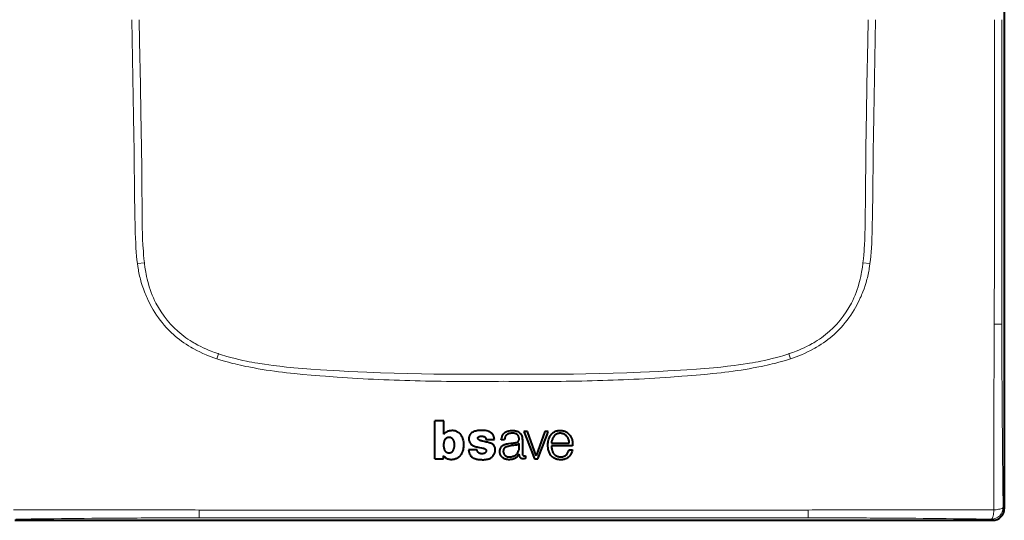
# Model space of a CAD drawing. Extents: x 0 to 420, y 0 to 297.
# Drawn here: x 44 to 129, y 78 to 121 of the extents above; entities that cross this region are included whole.
import ezdxf

# ---------------------------------------------------------------- set-up
doc = ezdxf.new("R2010")
doc.units = 0

msp = doc.modelspace()

# ---------------------------------------------------------------- linework, layer by layer
at = {"color": 7, "lineweight": 40}
for p, q in [((128.833832, 223.3526), (128.833832, 79.34462)), ((80.695694, 86.894981), (79.917877, 86.894981)), ((79.917877, 83.62838), (79.917877, 86.894981)), ((80.695694, 85.740677), (80.695694, 86.894981)), ((81.152863, 85.467346), (81.157806, 85.467346)), ((87.872787, 85.987747), (87.560539, 85.987747)), ((88.626396, 83.897087), (87.872787, 85.987747)), ((89.365768, 85.987747), (88.626396, 83.897087)), ((89.662598, 85.987747), (89.365768, 85.987747)), ((84.300049, 85.300797), (85.03096, 85.300797)), ((85.899399, 85.265854), (85.606216, 85.265854)), ((87.147079, 84.449242), (87.147079, 84.950836)), ((87.438644, 85.261635), (87.437302, 84.035522)), ((89.926758, 84.972191), (91.464325, 84.972191)), ((91.741959, 84.729889), (89.926842, 84.729889)), ((80.65831, 83.62838), (80.65831, 83.898499)), ((83.53923, 84.404984), (82.80162, 84.404984)), ((87.696686, 83.881287), (87.696686, 83.645645)), ((91.445839, 84.404984), (91.737946, 84.404984)), ((79.917877, 83.62838), (80.65831, 83.62838)), ((88.471024, 83.627861), (88.777969, 83.627861)), ((43.827221, 78.345993), (127.835205, 78.345993))]:
    msp.add_line(p, q, dxfattribs=at)
at = {"color": 7, "lineweight": 18}
for p, q in [((127.979095, 100.243073), (127.987717, 121.348618)), ((128.620148, 121.348618), (128.621918, 100.348297)), ((54.755333, 107.237022), (54.753963, 107.361427)), ((116.907089, 107.237022), (116.908455, 107.361427)), ((54.37146, 100.396057), (54.405849, 100.147491)), ((54.968674, 100.461075), (54.372116, 100.396141)), ((54.978401, 100.372696), (54.968643, 100.461075)), ((116.684021, 100.372696), (116.693779, 100.461075)), ((117.290306, 100.396141), (116.693748, 100.461075)), ((117.290962, 100.396057), (117.256569, 100.147491)), ((128.621918, 100.348297), (128.622925, 95.193199)), ((57.607433, 94.173569), (57.787376, 94.022812)), ((114.054985, 94.173569), (113.875046, 94.022812)), ((60.931561, 92.314476), (61.190262, 92.224869)), ((61.33305, 92.648315), (61.190216, 92.224724)), ((61.333057, 92.648338), (61.296272, 92.660851)), ((110.329369, 92.648338), (110.36615, 92.660851)), ((110.472206, 92.224724), (110.329369, 92.648315)), ((110.730858, 92.314476), (110.47216, 92.224869)), ((64.893593, 91.80735), (64.722725, 91.835396)), ((106.768829, 91.80735), (106.939697, 91.835396)), ((128.833832, 79.34462), (128.729553, 79.448891)), ((59.675247, 78.557549), (64.830582, 78.558304)), ((64.830582, 78.558304), (85.831207, 78.559555)), ((106.831841, 78.558304), (85.831207, 78.559555)), ((111.987175, 78.557541), (106.831841, 78.558304)), ((127.730934, 78.450264), (127.835205, 78.345993))]:
    msp.add_line(p, q, dxfattribs=at)
for points in [[(53.894527, 121.348618), (53.921928, 119.685898), (53.980423, 116.364059), (54.038189, 113.046844), (54.064701, 111.389641), (54.082863, 110.147156), (54.099155, 108.904892), (54.117851, 107.196205), (54.128418, 106.068985), (54.141201, 105.002357), (54.150093, 104.463692), (54.167664, 103.673454)], [(54.753963, 107.361427), (54.736443, 108.760269), (54.716743, 110.159058), (54.687798, 112.024048), (54.667233, 113.267349), (54.624363, 115.753883), (54.56002, 119.483673), (54.529938, 121.348618)], [(116.908455, 107.361427), (116.92598, 108.760269), (116.945679, 110.159058), (116.974625, 112.024048), (116.995186, 113.267349), (117.038055, 115.753883), (117.102402, 119.483673), (117.132484, 121.348618)], [(117.767891, 121.348618), (117.740494, 119.685898), (117.681999, 116.364059), (117.624237, 113.046844), (117.597725, 111.389648), (117.579559, 110.147163), (117.563263, 108.904892), (117.544571, 107.196205), (117.534004, 106.068985), (117.521217, 105.002357), (117.512329, 104.463692), (117.494759, 103.673454)], [(54.968643, 100.461075), (54.934185, 100.798363), (54.903912, 101.135971), (54.877548, 101.473907), (54.860172, 101.727539), (54.844719, 101.981323), (54.819118, 102.489296), (54.799797, 102.997704), (54.787811, 103.421623), (54.778976, 103.845688), (54.771141, 104.411224), (54.767838, 104.788254), (54.764084, 105.542152), (54.759754, 106.672295), (54.755333, 107.237022)], [(116.693779, 100.461075), (116.728233, 100.798355), (116.758507, 101.135971), (116.784874, 101.4739), (116.802254, 101.727539), (116.817703, 101.981323), (116.843307, 102.489296), (116.862625, 102.997704), (116.874611, 103.421623), (116.883446, 103.845688), (116.891281, 104.411224), (116.894585, 104.788254), (116.898338, 105.542152), (116.902664, 106.672295), (116.907089, 107.237022)], [(54.167664, 103.673454), (54.1875, 102.979599), (54.199394, 102.640068), (54.221676, 102.136551), (54.243252, 101.758537), (54.270283, 101.377121), (54.298527, 101.049507), (54.332153, 100.721558), (54.37146, 100.396057)], [(117.494759, 103.673454), (117.474922, 102.979599), (117.463028, 102.640068), (117.440742, 102.136551), (117.419167, 101.758537), (117.392136, 101.377121), (117.363899, 101.049507), (117.330269, 100.721558), (117.290962, 100.396057)], [(55.96067, 97.009476), (55.903465, 97.121475), (55.848022, 97.234352), (55.742382, 97.462646), (55.643627, 97.694077), (55.551651, 97.928368), (55.466331, 98.165253), (55.38755, 98.404472), (55.315193, 98.645767), (55.257053, 98.858398), (55.203651, 99.072258), (55.154915, 99.287186), (55.11076, 99.503036), (55.083832, 99.647369), (55.058876, 99.792007), (55.014816, 100.081993), (54.978401, 100.372696)], [(115.701752, 97.009476), (115.758957, 97.121475), (115.8144, 97.234352), (115.920044, 97.462646), (116.018791, 97.694077), (116.110771, 97.928368), (116.196091, 98.165253), (116.274872, 98.404472), (116.347229, 98.645767), (116.405373, 98.858398), (116.458771, 99.072258), (116.507507, 99.287186), (116.551659, 99.503036), (116.57859, 99.647369), (116.603546, 99.792007), (116.647606, 100.081993), (116.684021, 100.372696)], [(127.971169, 95.184547), (127.972733, 97.252907), (127.977722, 99.236794), (127.979095, 100.243073)], [(54.628853, 99.051788), (54.704567, 98.778015), (54.787666, 98.507019), (54.878235, 98.238426), (54.976383, 97.972031), (55.028515, 97.839195), (55.082615, 97.706856), (55.13834, 97.575836), (55.19606, 97.445259), (55.293736, 97.234917), (55.3965, 97.026344), (55.504196, 96.819992), (55.616753, 96.616127), (55.734138, 96.414902), (55.873703, 96.189087), (56.019527, 95.967018), (56.171589, 95.748878), (56.329857, 95.534882), (56.494289, 95.325272), (56.664845, 95.120277), (56.841465, 94.920166), (56.93203, 94.822014), (57.024094, 94.725174), (57.16497, 94.582466), (57.309174, 94.442886), (57.456669, 94.306557), (57.607433, 94.173569)], [(117.033569, 99.051788), (116.957855, 98.778015), (116.874756, 98.507011), (116.784187, 98.238426), (116.686035, 97.972031), (116.633904, 97.839195), (116.579803, 97.706856), (116.524078, 97.575836), (116.466362, 97.445259), (116.368683, 97.234917), (116.265923, 97.026344), (116.158226, 96.819992), (116.04567, 96.616127), (115.928284, 96.414902), (115.788719, 96.189087), (115.642891, 95.967018), (115.490837, 95.748878), (115.332565, 95.534882), (115.168129, 95.325272), (114.997574, 95.120277), (114.820961, 94.920166), (114.730392, 94.822014), (114.638329, 94.725174), (114.497452, 94.582466), (114.353249, 94.442886), (114.205757, 94.306557), (114.054985, 94.173569)], [(127.946785, 89.693756), (127.95636, 91.363121), (127.965569, 93.020073), (127.969574, 94.110451), (127.971169, 95.184547)], [(57.787376, 94.022812), (57.974026, 93.875214), (58.165077, 93.732712), (58.360321, 93.595238), (58.559505, 93.462708), (58.762352, 93.335075), (58.968567, 93.212288), (59.093792, 93.140915), (59.220055, 93.071259), (59.475464, 92.93705), (59.734314, 92.809547), (59.996208, 92.688599), (60.260826, 92.57402), (60.482941, 92.483376), (60.706589, 92.396881), (60.931561, 92.314476)], [(61.296272, 92.660851), (60.993908, 92.767944), (60.843487, 92.824226), (60.693649, 92.882393), (60.470131, 92.973267), (60.248295, 93.068611), (60.028374, 93.168587), (59.810616, 93.273331), (59.56472, 93.399063), (59.322384, 93.531418), (59.202675, 93.600151), (59.084007, 93.670609), (58.896439, 93.78701), (58.711899, 93.908005), (58.530598, 94.033699), (58.352768, 94.164185), (58.178635, 94.299545)], [(110.36615, 92.660851), (110.66851, 92.767944), (110.818932, 92.824226), (110.968773, 92.882393), (111.192291, 92.973267), (111.414124, 93.068611), (111.634048, 93.168587), (111.851807, 93.273331), (112.097702, 93.399063), (112.340034, 93.531418), (112.459747, 93.600151), (112.578415, 93.670609), (112.765984, 93.78701), (112.950523, 93.908005), (113.131821, 94.033699), (113.309654, 94.164185), (113.483788, 94.299545)], [(113.875046, 94.022812), (113.688393, 93.875214), (113.497345, 93.732712), (113.302101, 93.59523), (113.102921, 93.462708), (112.90007, 93.335075), (112.693855, 93.212288), (112.568634, 93.140915), (112.442368, 93.071259), (112.186958, 92.93705), (111.928108, 92.809547), (111.666214, 92.688599), (111.401596, 92.57402), (111.179482, 92.483376), (110.955833, 92.396881), (110.730858, 92.314476)], [(61.190262, 92.224869), (61.524887, 92.116287), (61.862659, 92.014359), (62.20285, 91.918739), (62.544121, 91.829231), (62.759125, 91.775856), (62.973633, 91.724762), (63.212006, 91.670349), (63.449402, 91.618431), (63.68779, 91.568375), (63.925537, 91.520348), (64.398911, 91.429688)], [(64.722725, 91.835396), (64.462013, 91.879959), (64.20153, 91.926689), (63.971542, 91.969948), (63.741848, 92.015152), (63.416115, 92.08297), (63.091331, 92.155296), (62.767738, 92.232452), (62.405441, 92.325439), (62.04533, 92.42543), (61.864983, 92.478569), (61.685326, 92.533661), (61.50882, 92.589989), (61.333057, 92.648338)], [(106.939697, 91.835396), (107.200409, 91.879959), (107.460892, 91.926689), (107.69088, 91.969948), (107.92057, 92.015152), (108.246307, 92.08297), (108.571091, 92.155296), (108.894684, 92.232452), (109.256981, 92.325439), (109.617088, 92.42543), (109.79744, 92.478569), (109.977097, 92.533661), (110.153603, 92.589989), (110.329369, 92.648338)], [(110.47216, 92.224869), (110.137535, 92.116287), (109.799759, 92.014359), (109.459572, 91.918739), (109.118301, 91.829231), (108.903297, 91.775856), (108.688789, 91.724762), (108.450417, 91.670349), (108.21302, 91.618431), (107.974632, 91.568375), (107.736885, 91.520348), (107.263512, 91.429688)], [(64.398911, 91.429688), (64.751648, 91.366211), (65.096207, 91.307785), (65.434952, 91.253586), (65.779953, 91.20153), (66.130455, 91.151726), (66.478989, 91.105011), (66.821747, 91.061707), (67.162392, 91.021072), (67.5084, 90.982117), (67.857513, 90.944992), (68.566086, 90.875519), (69.292084, 90.811264), (70.032448, 90.751495), (70.528397, 90.713982), (71.514633, 90.643234)], [(71.738525, 91.185295), (70.642059, 91.249466), (70.093826, 91.28289), (69.271683, 91.336884), (68.569069, 91.388466), (68.186302, 91.419296), (67.803757, 91.452385), (67.484718, 91.481918), (67.165894, 91.513351), (66.596283, 91.574814), (66.311813, 91.608276), (66.027596, 91.643723), (65.649055, 91.694229), (65.271034, 91.748688), (64.893593, 91.80735)], [(99.923889, 91.185295), (101.02037, 91.249466), (101.568588, 91.28289), (102.390739, 91.336884), (103.093353, 91.388466), (103.47612, 91.419296), (103.858665, 91.452385), (104.177704, 91.481918), (104.496529, 91.513351), (105.066132, 91.574814), (105.350601, 91.608276), (105.634827, 91.643723), (106.013367, 91.694229), (106.391388, 91.748688), (106.768829, 91.80735)], [(107.263512, 91.429688), (106.910767, 91.366211), (106.566216, 91.307785), (106.22747, 91.253586), (105.882469, 91.20153), (105.531967, 91.151726), (105.183434, 91.105011), (104.840675, 91.061707), (104.500031, 91.021072), (104.154022, 90.982117), (103.804909, 90.944992), (103.096336, 90.875519), (102.370331, 90.811264), (101.629974, 90.751495), (101.134018, 90.713982), (100.147781, 90.643234)], [(85.831207, 90.906143), (85.107559, 90.897827), (84.383911, 90.891579), (83.697739, 90.887627), (83.011551, 90.885643), (81.954178, 90.886581), (80.89682, 90.892548), (79.839508, 90.903748), (78.782265, 90.92038), (77.607681, 90.945488), (76.433296, 90.977844), (75.25914, 91.017715), (74.672173, 91.040565), (74.085281, 91.065399), (73.302879, 91.101662), (72.52063, 91.141602), (71.738525, 91.185295)], [(85.831207, 90.906143), (86.554863, 90.897827), (87.278511, 90.891579), (87.964691, 90.887627), (88.650864, 90.885643), (89.708237, 90.886581), (90.765602, 90.892548), (91.822922, 90.903748), (92.880157, 90.92038), (94.054733, 90.945488), (95.229126, 90.977844), (96.403275, 91.017715), (96.99025, 91.040565), (97.577141, 91.065399), (98.359543, 91.101662), (99.141792, 91.141602), (99.923889, 91.185295)], [(64.708778, 79.224861), (64.017227, 79.225471), (62.634262, 79.228363), (59.66713, 79.231422)], [(106.953644, 79.224861), (107.645195, 79.225471), (109.02816, 79.228363), (111.995293, 79.231422)], [(127.946251, 79.245071), (127.940674, 79.162392), (127.932007, 79.06646), (127.919151, 78.958939), (127.901375, 78.845749), (127.879135, 78.737846), (127.866539, 78.688087), (127.853035, 78.641922), (127.827919, 78.572266), (127.814445, 78.542358), (127.800446, 78.516129), (127.781059, 78.487396), (127.761024, 78.466324), (127.740578, 78.453407), (127.730934, 78.450264)], [(127.946251, 79.245071), (128.030533, 79.250702), (128.127533, 79.259369), (128.23494, 79.272011), (128.346008, 79.289108), (128.451111, 79.310242), (128.54425, 79.334885), (128.611664, 79.358459), (128.640579, 79.371063), (128.665909, 79.384148), (128.693665, 79.402237), (128.71402, 79.420914), (128.726501, 79.439964), (128.729553, 79.448891)]]:
    msp.add_lwpolyline(points, dxfattribs=at)
at = {"color": 7, "lineweight": 40}
for points in [[(81.152863, 85.467346), (81.10379, 85.466484), (81.055733, 85.460014), (81.009071, 85.447769), (80.963974, 85.429863), (80.920883, 85.406693), (80.896042, 85.390289), (80.872375, 85.372261), (80.849007, 85.351875), (80.827072, 85.330017), (80.788559, 85.283546), (80.755981, 85.23275), (80.730415, 85.18071), (80.710876, 85.128777), (80.695686, 85.075615), (80.684456, 85.022224), (80.676224, 84.965416), (80.670975, 84.904076), (80.668777, 84.837753), (80.669525, 84.768364), (80.673401, 84.696709), (80.680573, 84.626419), (80.691101, 84.558281), (80.705757, 84.492149), (80.71521, 84.459602), (80.726372, 84.427536), (80.73941, 84.396141), (80.754501, 84.365616), (80.785873, 84.314957), (80.80397, 84.29113), (80.823608, 84.26857), (80.851959, 84.240959), (80.882401, 84.216728), (80.914734, 84.196144), (80.939949, 84.183189), (80.966202, 84.172127), (80.994003, 84.162727), (81.022797, 84.155159), (81.082245, 84.14563), (81.143311, 84.143486), (81.204361, 84.148842), (81.234612, 84.154449), (81.264267, 84.162056), (81.292679, 84.171532), (81.320206, 84.183022), (81.35952, 84.204117), (81.396507, 84.230034), (81.430756, 84.260323), (81.4617, 84.294159), (81.480232, 84.318192), (81.496971, 84.343094), (81.525162, 84.394859), (81.543831, 84.439316), (81.559692, 84.486534), (81.572952, 84.534103), (81.584442, 84.582207), (81.60334, 84.681953)], [(80.695595, 85.740746), (80.727638, 85.785011), (80.763382, 85.825432), (80.802368, 85.862305), (80.833527, 85.887985), (80.866165, 85.912285), (80.935013, 85.957603), (80.998138, 85.99369), (81.030792, 86.009674), (81.064285, 86.02375), (81.098602, 86.035667), (81.133659, 86.045441)], [(81.133659, 86.045441), (81.175545, 86.054626), (81.219048, 86.06208), (81.308624, 86.072838), (81.395454, 86.07769), (81.483322, 86.075905), (81.52813, 86.072098), (81.572723, 86.066162), (81.615082, 86.058357), (81.656944, 86.048332), (81.713333, 86.030533), (81.767258, 86.008163), (81.819054, 85.981628), (81.85701, 85.959373), (81.894333, 85.935387), (81.931992, 85.908875), (81.967529, 85.881157), (81.998863, 85.853859), (82.028618, 85.824921), (82.058189, 85.79303), (82.086861, 85.759247), (82.139343, 85.690956), (82.186737, 85.62149), (82.230453, 85.547508)], [(81.60334, 84.681953), (81.611572, 84.749611), (81.615013, 84.81488), (81.613838, 84.878593), (81.608704, 84.940826), (81.599762, 85.004677), (81.586815, 85.070412), (81.573563, 85.121269), (81.556915, 85.171043), (81.543564, 85.203476), (81.528206, 85.235123), (81.504425, 85.275764), (81.476913, 85.314072), (81.445747, 85.349419), (81.406052, 85.3853), (81.361954, 85.415878), (81.330032, 85.432953), (81.297272, 85.446449), (81.269806, 85.454758), (81.24176, 85.46067), (81.200478, 85.465576), (81.157806, 85.467361)], [(82.230453, 85.547508), (82.252121, 85.505608), (82.271912, 85.462822), (82.289795, 85.419189), (82.305771, 85.374817), (82.33255, 85.284378), (82.353485, 85.192589), (82.369919, 85.099762), (82.381943, 85.007416), (82.388901, 84.914688), (82.389847, 84.820717), (82.384537, 84.727257), (82.374092, 84.63327), (82.359245, 84.536133), (82.34111, 84.438271), (82.318375, 84.341835), (82.304703, 84.295692), (82.288742, 84.249825), (82.264435, 84.191826), (82.245796, 84.153572), (82.205765, 84.07917), (82.164307, 84.005043), (82.143127, 83.969467), (82.106972, 83.916382), (82.067047, 83.868172), (82.023102, 83.823318), (81.976059, 83.781616)], [(84.183617, 86.061432), (84.075546, 86.06971), (83.968697, 86.072495), (83.860046, 86.071144), (83.778534, 86.067543), (83.695358, 86.060959), (83.610184, 86.050659), (83.524612, 86.035957), (83.437454, 86.015709), (83.354065, 85.990517), (83.27446, 85.960312), (83.197403, 85.924309), (83.133591, 85.888214), (83.073219, 85.847069), (83.044724, 85.824539), (83.017578, 85.800659), (82.992165, 85.775604), (82.968277, 85.748978), (82.946434, 85.721207), (82.927055, 85.692703), (82.911209, 85.665588), (82.897354, 85.638123), (82.884018, 85.607033), (82.872635, 85.575165), (82.855804, 85.511528), (82.847198, 85.46051), (82.842331, 85.407997), (82.841156, 85.356033), (82.843246, 85.305801), (82.85025, 85.242302), (82.862198, 85.179626), (82.880157, 85.116135), (82.898758, 85.067314), (82.921692, 85.019905), (82.94899, 84.974991), (82.98082, 84.933121), (83.017639, 84.894241), (83.058723, 84.858658), (83.104004, 84.825821), (83.152794, 84.795731), (83.192604, 84.774223), (83.2332, 84.754486), (83.314377, 84.720078), (83.394592, 84.691185), (83.475502, 84.666161), (83.561516, 84.643135), (83.649834, 84.622337), (83.746262, 84.601921), (83.936638, 84.566391)], [(84.78759, 84.935074), (84.753555, 84.950714), (84.71907, 84.964684), (84.672562, 84.981209), (84.577103, 85.010109), (84.43222, 85.048172), (84.334915, 85.071114), (84.140167, 85.112999), (84.043045, 85.13311), (83.995468, 85.143623), (83.922592, 85.16201), (83.87532, 85.176094), (83.827179, 85.192764), (83.779602, 85.212257), (83.745728, 85.228905), (83.714195, 85.247787), (83.692993, 85.263229), (83.673294, 85.280518), (83.656998, 85.297958), (83.642654, 85.316994), (83.624954, 85.349327), (83.617981, 85.367996), (83.613144, 85.387352), (83.611008, 85.404686), (83.611237, 85.421837), (83.617569, 85.449013), (83.631287, 85.473686), (83.650269, 85.494987), (83.66658, 85.508636), (83.684265, 85.52063), (83.722214, 85.539749), (83.751923, 85.550087), (83.781929, 85.557503), (83.811035, 85.562553), (83.870636, 85.568924), (83.927101, 85.571556), (83.984795, 85.570274), (84.043114, 85.564301), (84.099747, 85.553543), (84.132263, 85.54467), (84.164352, 85.533157), (84.184891, 85.523804), (84.204353, 85.512909), (84.226517, 85.496857), (84.245361, 85.477974), (84.262878, 85.451942), (84.27565, 85.423096), (84.28685, 85.383591), (84.292122, 85.356346), (84.300049, 85.300797)], [(85.03096, 85.300797), (85.014328, 85.41272), (85.003891, 85.468239), (84.994423, 85.509338), (84.983139, 85.549767), (84.962006, 85.608635), (84.949188, 85.637146), (84.918335, 85.691719), (84.900414, 85.7174), (84.861053, 85.764725), (84.834053, 85.792282), (84.805695, 85.818161), (84.7742, 85.843956), (84.740913, 85.8685), (84.670837, 85.912994), (84.613609, 85.943535), (84.554718, 85.97039), (84.510132, 85.987976), (84.464844, 86.003647), (84.372498, 86.029518), (84.278519, 86.048553), (84.183617, 86.061432)], [(87.154419, 84.027626), (87.100555, 83.949142), (87.072556, 83.91066), (87.028473, 83.854752), (86.993393, 83.814949), (86.957153, 83.778389), (86.92028, 83.745857), (86.882462, 83.717087), (86.837952, 83.688225), (86.789627, 83.661728), (86.736832, 83.637375), (86.694809, 83.62085), (86.651642, 83.606148), (86.563629, 83.582314), (86.48526, 83.567131), (86.406128, 83.557266), (86.326599, 83.552849), (86.24707, 83.554062), (86.165878, 83.561249), (86.084755, 83.574669), (86.004349, 83.594696), (85.962997, 83.607956), (85.922394, 83.623192), (85.8862, 83.63887), (85.850998, 83.656281), (85.803749, 83.683525), (85.759079, 83.71418), (85.717232, 83.748192), (85.672882, 83.791122), (85.632721, 83.837921), (85.59726, 83.888077), (85.574615, 83.926582), (85.554893, 83.96653), (85.538391, 84.007584), (85.52549, 84.048508), (85.516541, 84.085739), (85.510132, 84.122292), (85.505821, 84.159454), (85.503586, 84.196877), (85.505035, 84.273705), (85.513336, 84.346954), (85.52832, 84.422363), (85.538582, 84.461372), (85.550919, 84.500877), (85.565369, 84.540085), (85.581833, 84.578133), (85.605164, 84.62326), (85.631027, 84.664474), (85.659714, 84.702141), (85.692902, 84.737556), (85.735191, 84.773102), (85.783188, 84.804428), (85.834145, 84.830704), (85.875366, 84.848175), (85.915863, 84.862823), (85.99556, 84.88623), (86.071991, 84.903915), (86.14949, 84.918686), (86.270615, 84.93734), (86.440216, 84.958611), (86.605721, 84.979698), (86.707489, 84.994537), (86.811852, 85.011688), (86.87442, 85.023155), (86.905205, 85.029442), (86.950699, 85.040787), (86.984146, 85.051895), (87.016434, 85.066246), (87.047256, 85.085205), (87.074448, 85.109016), (87.097824, 85.137695), (87.116989, 85.169685), (87.132126, 85.203979), (87.14061, 85.229691), (87.147072, 85.255859), (87.151825, 85.284241), (87.154427, 85.312737), (87.154221, 85.362892), (87.148674, 85.41333), (87.138641, 85.463234), (87.124474, 85.511696), (87.109734, 85.549355), (87.091644, 85.585434), (87.070084, 85.619164), (87.046043, 85.649269), (87.011864, 85.683739), (86.975876, 85.713104), (86.936264, 85.7397), (86.891113, 85.764465), (86.8526, 85.781815), (86.812439, 85.796722), (86.7715, 85.808861), (86.72995, 85.818253), (86.671539, 85.826851), (86.612503, 85.830544), (86.553223, 85.829689), (86.50882, 85.826317), (86.464539, 85.820808), (86.392052, 85.807587), (86.323013, 85.790634), (86.253342, 85.768906), (86.184219, 85.74118), (86.150681, 85.724655), (86.118523, 85.706299), (86.088409, 85.686188), (86.060188, 85.663879), (86.041, 85.646095), (86.023346, 85.627129), (86.007225, 85.606827), (85.992561, 85.585106), (85.967072, 85.537132), (85.947006, 85.485519), (85.936111, 85.449707), (85.926834, 85.413193), (85.916428, 85.364014), (85.899399, 85.265854)], [(85.606216, 85.265854), (85.641533, 85.383232), (85.661018, 85.443871), (85.69371, 85.535446), (85.712997, 85.583031), (85.733589, 85.628792), (85.763206, 85.686256), (85.795868, 85.739716), (85.832443, 85.789551), (85.871246, 85.833069), (85.914536, 85.87249), (85.962799, 85.90789), (86.022263, 85.942764), (86.084618, 85.971817), (86.148895, 85.995674), (86.21608, 86.015404), (86.264061, 86.026779), (86.313614, 86.036491), (86.415474, 86.050812), (86.517097, 86.058601), (86.591125, 86.060699), (86.662674, 86.059616), (86.715668, 86.056519), (86.768387, 86.051178), (86.817955, 86.043808), (86.867035, 86.033966), (86.933151, 86.016129), (86.99736, 85.992905), (87.059181, 85.964073), (87.118149, 85.929703), (87.173958, 85.889992), (87.225739, 85.845375), (87.272522, 85.796234), (87.309135, 85.7491), (87.340324, 85.698944), (87.365807, 85.645996), (87.380951, 85.606133), (87.393425, 85.565903), (87.406616, 85.511917), (87.416702, 85.457596), (87.429779, 85.356499), (87.438644, 85.261635)], [(91.737946, 84.404984), (91.703629, 84.281403), (91.685371, 84.221909), (91.655075, 84.136124), (91.628876, 84.074165), (91.598557, 84.013916), (91.564232, 83.957245), (91.524002, 83.902039), (91.478119, 83.849083), (91.427452, 83.799438), (91.367966, 83.750092), (91.304352, 83.705818), (91.237167, 83.666924), (91.167206, 83.633659), (91.092941, 83.605217), (91.018234, 83.582832), (90.943634, 83.566048), (90.869011, 83.554382), (90.786057, 83.547043), (90.701202, 83.545433), (90.614304, 83.54985), (90.5261, 83.560677), (90.434158, 83.579041), (90.387383, 83.591324), (90.339981, 83.605934), (90.27684, 83.629089), (90.215317, 83.656174), (90.157166, 83.686523), (90.120178, 83.708618), (90.085213, 83.731789), (90.051872, 83.756256), (90.019974, 83.782158), (89.989792, 83.809273), (89.961327, 83.83744), (89.909142, 83.896484), (89.865417, 83.95462), (89.825142, 84.016716), (89.78817, 84.082718), (89.75499, 84.151299), (89.725601, 84.221832), (89.700241, 84.293343), (89.680145, 84.360695), (89.663124, 84.429573), (89.648987, 84.501213), (89.637932, 84.575607), (89.628464, 84.677277), (89.625107, 84.778854), (89.627396, 84.877304), (89.632965, 84.955421), (89.641556, 85.03241), (89.660049, 85.145714), (89.685303, 85.255119), (89.700645, 85.308525), (89.717896, 85.361023), (89.737015, 85.412331), (89.758316, 85.46299), (89.79837, 85.544533), (89.821091, 85.584694), (89.845695, 85.624268), (89.872215, 85.663078), (89.900627, 85.700905), (89.929314, 85.735741), (89.959381, 85.76915), (89.991531, 85.80175), (90.026665, 85.834274), (90.076874, 85.875847), (90.130875, 85.914848), (90.187836, 85.950287), (90.263779, 85.989296), (90.340019, 86.019753), (90.415718, 86.042122), (90.491508, 86.057686), (90.578568, 86.068169), (90.665955, 86.071526), (90.753296, 86.068298), (90.840454, 86.058929), (90.927124, 86.043571), (91.014709, 86.021286), (91.057632, 86.007515), (91.099823, 85.991905), (91.154694, 85.968132), (91.207672, 85.940842), (91.258408, 85.90992), (91.291481, 85.886765), (91.323448, 85.861893), (91.383713, 85.807831), (91.43866, 85.749535), (91.487762, 85.689301), (91.531616, 85.628326), (91.572174, 85.565285), (91.610405, 85.498871), (91.637451, 85.44635), (91.662476, 85.391953), (91.684845, 85.336403), (91.704247, 85.279907)], [(91.464325, 84.972183), (91.451164, 85.085526), (91.442642, 85.142548), (91.425697, 85.225929), (91.414902, 85.266006), (91.402344, 85.304886), (91.382828, 85.354912), (91.360138, 85.403069), (91.334068, 85.449875), (91.299789, 85.501862), (91.260109, 85.552391), (91.216507, 85.599174), (91.171555, 85.640259), (91.111877, 85.68615), (91.048447, 85.726082), (91.013733, 85.744583), (90.976585, 85.762039), (90.914925, 85.785988), (90.851685, 85.804375), (90.790604, 85.816399), (90.732101, 85.822693), (90.675873, 85.823883), (90.616928, 85.820068), (90.554886, 85.810623), (90.492088, 85.795433), (90.432968, 85.775726), (90.374107, 85.750504), (90.31723, 85.720116), (90.276039, 85.693756), (90.237732, 85.665283), (90.202637, 85.635033), (90.170532, 85.602875), (90.133331, 85.558578), (90.10038, 85.511169), (90.071442, 85.461197), (90.0522, 85.422386), (90.034851, 85.382622), (90.011978, 85.321602), (89.992264, 85.259171), (89.974899, 85.195068), (89.947639, 85.075523), (89.926758, 84.972191)], [(84.190674, 83.558632), (84.289734, 83.56839), (84.388367, 83.58448), (84.43808, 83.595505), (84.487183, 83.608627), (84.533737, 83.623405), (84.579201, 83.640327), (84.638184, 83.666519), (84.695625, 83.697502), (84.752243, 83.734474), (84.810455, 83.780304), (84.866318, 83.833069), (84.917938, 83.891289), (84.966171, 83.956612), (85.007172, 84.02388), (85.040466, 84.090805), (85.059418, 84.136864), (85.07547, 84.183372), (85.08905, 84.231895), (85.099884, 84.282967), (85.109123, 84.355507), (85.110916, 84.427902), (85.105141, 84.497162), (85.092667, 84.560776), (85.073288, 84.621994), (85.046677, 84.681198), (85.013718, 84.736839), (84.974709, 84.78878), (84.93026, 84.836151), (84.886063, 84.874184), (84.838585, 84.907028), (84.78759, 84.935074)], [(86.604782, 84.775177), (86.529449, 84.76413), (86.454407, 84.750931), (86.303902, 84.71933), (86.216492, 84.698143), (86.172989, 84.686172), (86.108635, 84.665657), (86.056107, 84.645416), (86.005585, 84.621651), (85.957016, 84.592934), (85.934082, 84.576508), (85.912376, 84.558594), (85.885849, 84.532372), (85.862656, 84.503578), (85.84314, 84.472427), (85.825294, 84.434479), (85.811913, 84.394676), (85.802849, 84.354088), (85.7976, 84.311096), (85.796402, 84.267776), (85.799149, 84.224129), (85.805969, 84.179947), (85.816956, 84.136002), (85.832108, 84.093163), (85.856209, 84.04261), (85.886147, 83.994667), (85.921524, 83.950043), (85.961838, 83.909561), (86.006409, 83.874084), (86.04631, 83.848892), (86.088181, 83.82814), (86.1315, 83.812088), (86.181229, 83.799408), (86.232162, 83.791718), (86.283768, 83.788551), (86.335709, 83.789368), (86.41275, 83.796852), (86.482658, 83.809113), (86.545959, 83.823997), (86.609085, 83.841919), (86.673203, 83.86338), (86.741043, 83.890579), (86.808243, 83.923546), (86.841133, 83.942604), (86.873795, 83.963959), (86.913467, 83.994049), (86.949928, 84.027184), (86.982056, 84.062744), (87.005249, 84.09362), (87.025856, 84.125671), (87.052849, 84.175865), (87.076096, 84.22831), (87.102638, 84.30069), (87.118301, 84.349899), (87.147079, 84.449242)], [(87.147079, 84.950836), (87.113579, 84.911064), (87.095467, 84.891472), (87.066193, 84.864456), (87.042618, 84.847382), (87.017685, 84.833565), (86.981491, 84.819183), (86.943214, 84.808952), (86.890274, 84.800209), (86.854507, 84.796555), (86.783195, 84.791771), (86.66275, 84.782059), (86.604782, 84.775177)], [(89.926842, 84.729889), (89.938225, 84.618202), (89.944839, 84.562546), (89.956955, 84.479652), (89.968475, 84.418198), (89.982742, 84.357597), (90.000351, 84.29821), (90.021118, 84.242249), (90.051079, 84.178581), (90.086151, 84.120407), (90.106445, 84.092224), (90.129166, 84.064133), (90.16951, 84.020897), (90.215302, 83.979576), (90.26413, 83.942307), (90.314835, 83.909523), (90.368248, 83.880463), (90.423981, 83.855377), (90.482513, 83.834251), (90.543777, 83.817467), (90.608452, 83.805374), (90.673935, 83.798698), (90.739746, 83.797401), (90.805382, 83.80146), (90.877136, 83.81218), (90.947693, 83.829536), (91.016235, 83.8536), (91.081757, 83.884369), (91.14325, 83.9217), (91.19989, 83.965279), (91.246254, 84.009308), (91.288002, 84.057472), (91.324432, 84.108833), (91.353851, 84.160103), (91.382919, 84.222534), (91.399139, 84.26358), (91.430389, 84.355545), (91.445839, 84.404976)], [(91.704247, 85.279907), (91.716705, 85.236916), (91.727264, 85.193314), (91.735825, 85.148827), (91.742386, 85.103195), (91.746948, 85.056335), (91.749649, 85.00856), (91.750412, 84.913094), (91.748489, 84.850601), (91.741959, 84.729889)], [(81.372025, 83.552971), (81.285858, 83.551224), (81.209747, 83.556702), (81.13858, 83.569237), (81.060135, 83.590866), (81.016953, 83.605911), (80.974731, 83.623222), (80.933929, 83.64328), (80.895172, 83.66658), (80.848404, 83.702042), (80.820389, 83.727242), (80.769501, 83.779266), (80.697685, 83.858032), (80.65831, 83.898499)], [(81.976059, 83.781616), (81.907333, 83.729012), (81.832405, 83.67981), (81.794327, 83.657806), (81.756195, 83.638145), (81.698563, 83.613632), (81.635788, 83.593658), (81.568787, 83.577957), (81.517654, 83.568794), (81.467392, 83.561684), (81.372025, 83.552971)], [(82.80162, 84.404984), (82.824203, 84.284363), (82.838066, 84.221214), (82.852295, 84.166199), (82.868736, 84.113007), (82.88356, 84.072403), (82.899948, 84.033905), (82.919617, 83.994469), (82.941757, 83.956741), (82.966248, 83.921227), (82.992859, 83.887901), (83.03067, 83.847115), (83.07196, 83.808922), (83.116898, 83.772964), (83.15332, 83.7472), (83.190277, 83.723671), (83.22908, 83.701508), (83.268661, 83.681236), (83.346664, 83.647499), (83.430534, 83.619278), (83.491844, 83.603081), (83.555359, 83.589661), (83.642685, 83.575798), (83.73143, 83.566048), (83.81955, 83.559631), (83.915825, 83.555229), (84.010406, 83.553268), (84.1007, 83.554237), (84.190674, 83.558632)], [(83.936638, 84.566391), (84.047829, 84.54763), (84.103416, 84.537498), (84.157188, 84.524078), (84.183525, 84.514977), (84.221161, 84.497215), (84.246956, 84.480209), (84.270035, 84.459961), (84.293976, 84.431519), (84.313095, 84.399307), (84.326279, 84.364441), (84.332573, 84.328125), (84.331902, 84.291283), (84.324684, 84.254799), (84.311447, 84.220001), (84.292664, 84.188179), (84.268555, 84.160072), (84.240112, 84.136223), (84.21669, 84.121002), (84.192383, 84.10807), (84.142914, 84.08802), (84.093094, 84.073654), (84.055832, 84.065918), (84.016785, 84.060478), (83.976196, 84.057686), (83.935135, 84.0578), (83.878738, 84.062836), (83.823074, 84.073822), (83.769379, 84.091095), (83.719681, 84.114243), (83.674744, 84.142883), (83.653664, 84.159744), (83.634003, 84.178261), (83.617752, 84.196388), (83.603088, 84.216003), (83.583267, 84.250809), (83.567917, 84.288567), (83.559776, 84.314629), (83.546829, 84.367867), (83.53923, 84.404984)], [(87.696686, 83.645645), (87.58725, 83.634491), (87.532654, 83.63105), (87.492218, 83.63028), (87.452545, 83.631676), (87.41452, 83.635826), (87.377029, 83.643738), (87.340752, 83.656769), (87.308365, 83.675438), (87.281761, 83.69899), (87.259491, 83.727188), (87.242767, 83.755577), (87.228546, 83.786415), (87.213516, 83.82811), (87.201492, 83.870384), (87.190269, 83.918922), (87.170876, 84.020607)], [(87.437302, 84.035522), (87.449875, 83.997231), (87.456932, 83.978302), (87.469345, 83.951057), (87.480652, 83.932335), (87.494247, 83.915901), (87.506386, 83.905441), (87.52021, 83.896912), (87.540871, 83.888489), (87.563248, 83.883041), (87.586502, 83.879959), (87.623291, 83.878441), (87.647934, 83.878868), (87.696686, 83.881287)]]:
    msp.add_lwpolyline(points, dxfattribs=at)
at = {"color": 7, "lineweight": 18}
for centre, radius, start, end in [((64.436035, 101.618423), 10.137476, 188.342989, 194.665968), ((107.226387, 101.618423), 10.137476, 345.334035, 351.65701), ((63.514427, 100.925743), 8.508103, 207.404585, 231.156992), ((108.147995, 100.925743), 8.508103, 308.84301, 332.59541), ((128.113785, 112.584518), 17.399652, 269.540913, 271.675942), ((1271.096069, 95.714966), 1142.473111, 180.026168, 180.293502), ((81.956406, 243.162506), 152.876916, 266.083533, 268.76792), ((89.706024, 243.162506), 152.876916, 271.232075, 273.916469), ((83.158417, 288.742004), 198.472713, 268.703928, 270.771611), ((88.503998, 288.746033), 198.476745, 269.228405, 271.296046), ((1304.08728, 84.50576), 1176.152206, 179.747274, 180.256264), ((1904.828979, 100.373627), 1776.222372, 180.339059, 180.674982), ((49.795467, -1221.727173), 1300.985976, 89.807555, 90.267732), ((61.03672, 1159.720581), 1080.490273, 269.635614, 269.927372), ((79.03775, 79.080811), 19.370337, 179.563979, 181.54803), ((71.915558, 40170.46875), 40091.243867, 269.989698, 270.019887), ((99.747192, 40170.460938), 40091.235453, 269.980115, 270.010297), ((92.624672, 79.080811), 19.370338, 358.451968, 0.436018), ((110.62571, 1159.720581), 1080.490294, 270.072623, 270.364381), ((121.866943, -1221.727173), 1300.98598, 89.732266, 90.192443), ((62.909645, -1459.87854), 1538.445467, 90.319, 90.706818), ((60.010033, -1010.785461), 1089.343068, 90.017611, 90.298004), ((111.652382, -1010.785461), 1089.343068, 89.702001, 89.982394), ((108.752762, -1459.87854), 1538.445467, 89.293187, 89.680999)]:
    msp.add_arc(centre, radius, start, end, dxfattribs=at)
at = {"color": 7, "lineweight": 40}
for centre, radius, start, end in [((670.73584, 309.627441), 624.586328, 200.981134, 201.213169), ((-466.735352, 293.206909), 593.73264, 339.329966, 339.573172), ((127.835815, 79.344009), 0.99797, 269.964665, 0.035314)]:
    msp.add_arc(centre, radius, start, end, dxfattribs=at)
at = {"color": 7, "lineweight": 18}
msp.add_ellipse((127.730934, 79.448891), major_axis=(-0.707108, -0.707108), ratio=0.997265, start_param=0.786767751, end_param=2.354825022, dxfattribs=at)

doc.saveas('drawing.dxf')
